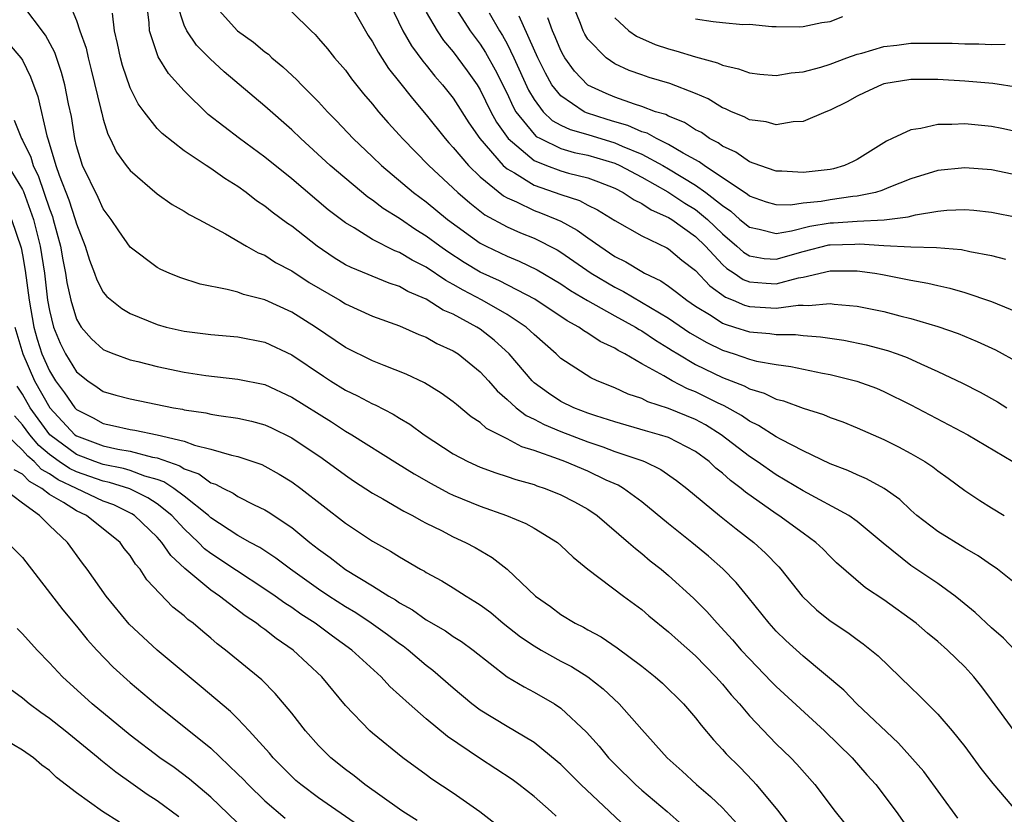
# Model space of a CAD drawing. Units: inches. Extents: x 2679000 to 2682000, y 1551000 to 1552696.
# Drawn here: x 2680073 to 2680146, y 1552339 to 1552398 of the extents above; entities that cross this region are included whole.
import ezdxf

# ---------------------------------------------------------------- set-up
doc = ezdxf.new("R2010")
doc.units = ezdxf.units.IN
doc.header["$MEASUREMENT"] = 0
doc.layers.add('LD26791551_2ft', color=95, linetype='Continuous')

msp = doc.modelspace()

# ---------------------------------------------------------------- linework, layer by layer
at = {"layer": 'LD26791551_2ft'}
for points, elevation in [([(2680097, 1552399.643), (2680098.471, 1552397), (2680098.671, 1552396.671), (2680099, 1552396.185), (2680099.411, 1552395.411), (2680100.199, 1552394.199), (2680101, 1552393.203), (2680101.967, 1552391.967), (2680103, 1552390.776), (2680104.4, 1552389), (2680104.681, 1552388.68), (2680105, 1552388.348), (2680106.13, 1552387), (2680107, 1552386.166), (2680108.74, 1552384.74), (2680109, 1552384.598), (2680109.704, 1552384.296), (2680111, 1552383.661), (2680111.485, 1552383.485), (2680112.69, 1552383), (2680113, 1552382.856), (2680114.202, 1552382.202), (2680115, 1552381.616), (2680115.882, 1552381), (2680117, 1552380.251), (2680117.834, 1552379.835), (2680119, 1552379.116), (2680119.215, 1552379), (2680120.435, 1552378.435), (2680121, 1552378.045), (2680121.6, 1552377.599), (2680122.345, 1552377), (2680123, 1552376.556), (2680124.157, 1552375.843), (2680125, 1552375.292), (2680125.202, 1552375.202), (2680125.888, 1552375), (2680127, 1552374.645), (2680128.525, 1552374.525), (2680129, 1552374.45), (2680130.44, 1552374.44), (2680131, 1552374.374), (2680132.28, 1552374.28), (2680134.011, 1552374.011), (2680135.672, 1552373.672), (2680137.258, 1552373.258), (2680137.988, 1552373), (2680138.732, 1552372.732), (2680139.741, 1552372.259), (2680141, 1552371.706), (2680142.83, 1552370.83), (2680144.158, 1552370.158), (2680145.439, 1552369.439), (2680146.143, 1552369)], 8936), ([(2680142.495, 1552338.495), (2680139.963, 1552341.963), (2680138.087, 1552344.087), (2680134.995, 1552347), (2680134.009, 1552348.009), (2680131, 1552350.533), (2680129.711, 1552351.711), (2680129, 1552352.409), (2680128.461, 1552353), (2680126.919, 1552354.919), (2680126.012, 1552356.012), (2680125.032, 1552357.032), (2680123.972, 1552357.972), (2680122.723, 1552359), (2680121, 1552360.369), (2680119, 1552362.009), (2680117.661, 1552363), (2680117.246, 1552363.246), (2680116.368, 1552363.632), (2680115, 1552364.279), (2680113.29, 1552365), (2680112.82, 1552365.18), (2680111, 1552365.823), (2680110.093, 1552366.093), (2680109, 1552366.682), (2680107.464, 1552367.464), (2680107, 1552367.894), (2680106.325, 1552368.325), (2680105.23, 1552369.23), (2680105, 1552369.439), (2680104.092, 1552370.092), (2680102.858, 1552370.858), (2680101.5, 1552371.5), (2680099.869, 1552372.131), (2680099, 1552372.49), (2680097, 1552373.483), (2680094.767, 1552375), (2680093, 1552376.111), (2680091, 1552377.017), (2680089.42, 1552377.421), (2680089, 1552377.579), (2680088.203, 1552377.797), (2680086.191, 1552378.191), (2680084.682, 1552378.682), (2680083.904, 1552379), (2680083.281, 1552379.281), (2680083, 1552379.43), (2680081, 1552380.92), (2680080.146, 1552382.146), (2680079.59, 1552383), (2680079, 1552383.782), (2680078.624, 1552384.623), (2680077.455, 1552387), (2680077, 1552388.464), (2680076.874, 1552389), (2680076.632, 1552390.632), (2680076.418, 1552391.582), (2680076.134, 1552393), (2680075.898, 1552393.898), (2680075.386, 1552395.386), (2680074.692, 1552396.692), (2680072.954, 1552399)], 8922), ([(2680076.492, 1552399), (2680077, 1552397.779), (2680077.25, 1552397), (2680077.714, 1552395.714), (2680077.863, 1552395), (2680078.108, 1552394.108), (2680078.827, 1552391.173), (2680078.884, 1552390.884), (2680079, 1552390.438), (2680079.332, 1552389.332), (2680079.511, 1552389), (2680079.988, 1552387.988), (2680080.703, 1552387), (2680081, 1552386.619), (2680083, 1552384.9), (2680084.11, 1552384.11), (2680085, 1552383.61), (2680085.368, 1552383.368), (2680086.088, 1552383), (2680088.082, 1552381.918), (2680089.629, 1552381), (2680090.512, 1552380.512), (2680091, 1552380.33), (2680091.803, 1552379.803), (2680093, 1552379.165), (2680094.304, 1552378.304), (2680096.561, 1552377), (2680097, 1552376.73), (2680099, 1552375.814), (2680101, 1552375.088), (2680102.45, 1552374.45), (2680103, 1552374.245), (2680103.788, 1552373.787), (2680105, 1552373.237), (2680105.365, 1552373), (2680107, 1552371.673), (2680107.611, 1552371), (2680108.253, 1552370.253), (2680109, 1552369.613), (2680109.672, 1552369), (2680110.42, 1552368.42), (2680111, 1552368.156), (2680111.749, 1552367.748), (2680113, 1552367.225), (2680115, 1552366.464), (2680116.102, 1552366.102), (2680117, 1552365.762), (2680119, 1552365.075), (2680119.199, 1552365), (2680120.423, 1552364.423), (2680121.596, 1552363.596), (2680122.365, 1552363), (2680124.783, 1552361), (2680126.009, 1552360.009), (2680127.336, 1552359), (2680128.195, 1552358.195), (2680129.181, 1552357.181), (2680129.344, 1552357), (2680130.93, 1552355), (2680131.988, 1552353.988), (2680133, 1552353.161), (2680134.309, 1552352.309), (2680135, 1552351.792), (2680135.468, 1552351.468), (2680136.569, 1552350.569), (2680139, 1552348.203), (2680139.62, 1552347.62), (2680141, 1552346.23), (2680142.067, 1552345), (2680143, 1552343.827), (2680144.209, 1552342.209), (2680145.083, 1552341.083), (2680146.935, 1552338.935)], 8924), ([(2680146.735, 1552351), (2680145.884, 1552351.884), (2680145, 1552352.654), (2680143.785, 1552353.785), (2680142.689, 1552354.689), (2680142.287, 1552355), (2680141, 1552355.933), (2680139, 1552357.289), (2680136.931, 1552358.931), (2680135, 1552360.561), (2680134.385, 1552361), (2680131, 1552362.826), (2680129, 1552364.009), (2680127.579, 1552365), (2680127, 1552365.386), (2680124.909, 1552367), (2680123.733, 1552367.733), (2680123, 1552368.116), (2680121, 1552368.953), (2680119.447, 1552369.447), (2680119, 1552369.68), (2680118.008, 1552370.008), (2680117, 1552370.477), (2680115.692, 1552371), (2680115.214, 1552371.214), (2680113, 1552372.65), (2680112.635, 1552373), (2680111, 1552374.436), (2680110.414, 1552375), (2680109, 1552375.937), (2680107.14, 1552377), (2680105.729, 1552377.729), (2680105, 1552378.168), (2680104.447, 1552378.447), (2680103, 1552379.435), (2680101.955, 1552379.955), (2680101, 1552380.546), (2680100.665, 1552380.665), (2680099, 1552381.513), (2680097.63, 1552382.37), (2680097, 1552382.732), (2680095.716, 1552383.716), (2680093, 1552386.001), (2680091, 1552387.628), (2680089.121, 1552389), (2680086.801, 1552390.801), (2680085, 1552392.545), (2680083.84, 1552393.84), (2680083.082, 1552395.082), (2680082.422, 1552397), (2680082.41, 1552397.59), (2680082.232, 1552399)], 8928), ([(2680147.415, 1552355.415), (2680145.449, 1552357), (2680145.192, 1552357.192), (2680145, 1552357.307), (2680144.005, 1552358.005), (2680143, 1552358.575), (2680141, 1552359.806), (2680139.456, 1552361), (2680139, 1552361.399), (2680138.177, 1552362.177), (2680137.007, 1552363.007), (2680135.715, 1552363.715), (2680135, 1552364.005), (2680134.329, 1552364.329), (2680133, 1552364.839), (2680131, 1552365.803), (2680129.361, 1552366.639), (2680129, 1552366.839), (2680127.691, 1552367.691), (2680127, 1552368.009), (2680126.425, 1552368.425), (2680125.133, 1552369.133), (2680124.643, 1552369.357), (2680123, 1552370.173), (2680122.408, 1552370.408), (2680121.254, 1552371), (2680120.638, 1552371.362), (2680119, 1552372.274), (2680117.761, 1552373), (2680117.259, 1552373.259), (2680117, 1552373.431), (2680115.927, 1552373.927), (2680115, 1552374.551), (2680114.714, 1552374.714), (2680114.339, 1552375), (2680113.464, 1552375.464), (2680111.067, 1552377.067), (2680108.427, 1552378.427), (2680107, 1552379.082), (2680105.805, 1552379.805), (2680104.587, 1552380.587), (2680104.009, 1552381), (2680103, 1552381.761), (2680102.227, 1552382.227), (2680101, 1552383.058), (2680099.803, 1552383.803), (2680099, 1552384.428), (2680098.656, 1552384.656), (2680095.867, 1552387), (2680093.67, 1552389), (2680093, 1552389.657), (2680091, 1552391.406), (2680087.97, 1552393.97), (2680086.929, 1552394.929), (2680085.931, 1552395.93), (2680085.199, 1552397), (2680085, 1552397.418), (2680084.491, 1552399)], 8930), ([(2680087.171, 1552399), (2680088.98, 1552397), (2680090.16, 1552396.159), (2680091, 1552395.451), (2680091.261, 1552395.261), (2680091.531, 1552395), (2680092.331, 1552394.331), (2680093.375, 1552393.375), (2680093.726, 1552393), (2680095, 1552391.728), (2680095.662, 1552391), (2680096.326, 1552390.326), (2680097.559, 1552389), (2680099, 1552387.65), (2680099.67, 1552387), (2680102.04, 1552385), (2680103, 1552384.29), (2680104.565, 1552383), (2680107, 1552381.232), (2680107.444, 1552381), (2680109, 1552380.256), (2680109.895, 1552379.895), (2680111.239, 1552379.239), (2680113, 1552378.196), (2680113.716, 1552377.716), (2680114.978, 1552376.978), (2680117, 1552375.84), (2680118.532, 1552375), (2680118.812, 1552374.812), (2680119, 1552374.716), (2680120.017, 1552374.016), (2680121, 1552373.431), (2680121.256, 1552373.256), (2680121.682, 1552373), (2680123, 1552372.222), (2680125, 1552371.25), (2680126.623, 1552370.623), (2680127, 1552370.411), (2680128.094, 1552370.094), (2680129, 1552369.648), (2680129.527, 1552369.527), (2680131, 1552368.977), (2680132.505, 1552368.505), (2680133, 1552368.284), (2680133.948, 1552367.948), (2680135, 1552367.513), (2680137, 1552366.638), (2680138.092, 1552366.092), (2680139, 1552365.603), (2680140.04, 1552365), (2680140.623, 1552364.623), (2680141, 1552364.306), (2680141.768, 1552363.768), (2680143, 1552362.845), (2680144.117, 1552362.117), (2680145, 1552361.568), (2680145.944, 1552361)], 8932), ([(2680100.292, 1552399), (2680101.259, 1552397), (2680101.891, 1552395.891), (2680102.744, 1552394.743), (2680103, 1552394.447), (2680103.64, 1552393.64), (2680104.206, 1552393), (2680105, 1552391.999), (2680106.159, 1552390.159), (2680106.964, 1552389), (2680108.713, 1552387), (2680109, 1552386.755), (2680109.546, 1552386.454), (2680111, 1552385.55), (2680113, 1552384.855), (2680114.391, 1552384.39), (2680115, 1552384.057), (2680115.713, 1552383.713), (2680117, 1552382.924), (2680119, 1552381.77), (2680120.881, 1552380.881), (2680121, 1552380.811), (2680121.978, 1552379.978), (2680123, 1552379.187), (2680124.055, 1552378.054), (2680125.226, 1552377.225), (2680125.798, 1552377), (2680126.629, 1552376.629), (2680127, 1552376.52), (2680129, 1552376.402), (2680130.625, 1552376.625), (2680131, 1552376.622), (2680131.405, 1552376.596), (2680133, 1552376.754), (2680133.291, 1552376.709), (2680135, 1552376.558), (2680137, 1552376.141), (2680138.172, 1552375.828), (2680139, 1552375.628), (2680141, 1552375.036), (2680142.506, 1552374.506), (2680143.922, 1552373.922), (2680145.292, 1552373.292), (2680147, 1552372.371)], 8938), ([(2680104.977, 1552399), (2680106.265, 1552397), (2680107, 1552396.019), (2680107.401, 1552395.401), (2680108.12, 1552394.119), (2680109, 1552392.351), (2680109.42, 1552391.42), (2680109.66, 1552391), (2680111, 1552389.324), (2680111.166, 1552389.166), (2680111.471, 1552389), (2680113, 1552388.26), (2680113.976, 1552387.976), (2680115, 1552387.762), (2680117, 1552387.169), (2680117.373, 1552387), (2680119, 1552386.133), (2680120.956, 1552385.044), (2680122.211, 1552384.212), (2680123, 1552383.732), (2680123.893, 1552383), (2680125, 1552381.912), (2680126.076, 1552381), (2680126.559, 1552380.559), (2680127, 1552380.281), (2680128.101, 1552380.102), (2680129, 1552380.029), (2680131, 1552380.607), (2680132.899, 1552381.101), (2680133, 1552381.117), (2680134.833, 1552381.167), (2680135.189, 1552381.189), (2680137, 1552381.057), (2680139, 1552380.955), (2680140.904, 1552380.904), (2680142.759, 1552380.759), (2680143.392, 1552380.608), (2680145, 1552380.306), (2680146.036, 1552380.036)], 8942), ([(2680147, 1552392.79), (2680145.083, 1552393.083), (2680143, 1552393.265), (2680141, 1552393.392), (2680139, 1552393.387), (2680137, 1552393.065), (2680136.807, 1552393), (2680135.573, 1552392.427), (2680135, 1552392.142), (2680134.265, 1552391.735), (2680133, 1552391.114), (2680132.691, 1552391), (2680131, 1552390.273), (2680130.25, 1552390.25), (2680129, 1552390.026), (2680128.244, 1552390.244), (2680127, 1552390.388), (2680126.618, 1552390.618), (2680125.674, 1552391), (2680125.219, 1552391.219), (2680125, 1552391.295), (2680123.945, 1552391.946), (2680123, 1552392.351), (2680121.097, 1552393.097), (2680119.546, 1552393.546), (2680119, 1552393.725), (2680118.063, 1552394.063), (2680117, 1552394.543), (2680116.353, 1552395), (2680115, 1552396.399), (2680114.766, 1552396.766), (2680114.647, 1552397), (2680114.452, 1552397.548), (2680113.87, 1552399)], 8950), ([(2680146.688, 1552345), (2680145, 1552347.306), (2680144.271, 1552348.271), (2680143.684, 1552349), (2680143, 1552349.758), (2680141.732, 1552351), (2680141, 1552351.634), (2680140.248, 1552352.248), (2680139.386, 1552353), (2680137, 1552354.739), (2680135.629, 1552355.629), (2680133.477, 1552357.477), (2680133, 1552357.947), (2680132.485, 1552358.485), (2680131.949, 1552359), (2680131, 1552359.671), (2680129.19, 1552361), (2680129, 1552361.117), (2680126.717, 1552362.717), (2680126.395, 1552363), (2680125.595, 1552363.595), (2680125, 1552364.137), (2680124.514, 1552364.514), (2680124.009, 1552365), (2680123, 1552365.743), (2680121, 1552366.786), (2680120.333, 1552367), (2680119.284, 1552367.284), (2680117, 1552367.952), (2680115.604, 1552368.396), (2680115, 1552368.603), (2680113.967, 1552369), (2680113, 1552369.474), (2680112.072, 1552370.072), (2680111, 1552370.864), (2680110.853, 1552371), (2680109.165, 1552373), (2680108.035, 1552374.034), (2680107, 1552374.831), (2680106.744, 1552375), (2680105, 1552375.947), (2680104.261, 1552376.261), (2680103, 1552377.07), (2680101.634, 1552377.634), (2680101, 1552378.002), (2680100.251, 1552378.251), (2680097.413, 1552379.413), (2680097, 1552379.631), (2680096.146, 1552380.146), (2680094.881, 1552381), (2680093, 1552382.481), (2680092.686, 1552382.685), (2680091.542, 1552383.542), (2680091, 1552383.988), (2680090.385, 1552384.385), (2680089.612, 1552385), (2680089, 1552385.446), (2680088.033, 1552386.033), (2680087, 1552386.77), (2680086.634, 1552387), (2680085, 1552388.101), (2680083.367, 1552389.367), (2680083, 1552389.759), (2680082.029, 1552391), (2680081.591, 1552391.591), (2680081, 1552392.768), (2680080.427, 1552394.427), (2680080.27, 1552395), (2680080.056, 1552396.056), (2680079.838, 1552397), (2680079.686, 1552398.314)], 8926), ([(2680093, 1552398.419), (2680094.433, 1552397), (2680094.737, 1552396.737), (2680095, 1552396.448), (2680095.663, 1552395.663), (2680096.188, 1552395), (2680097, 1552394.083), (2680097.45, 1552393.45), (2680098.336, 1552392.336), (2680099, 1552391.569), (2680099.455, 1552391), (2680100.167, 1552390.167), (2680101, 1552389.264), (2680101.226, 1552389), (2680103.182, 1552387), (2680105.345, 1552385), (2680106.221, 1552384.221), (2680107.346, 1552383.345), (2680109, 1552382.434), (2680109.998, 1552381.998), (2680111, 1552381.596), (2680112.722, 1552380.722), (2680113, 1552380.553), (2680115.248, 1552379), (2680117, 1552377.96), (2680117.644, 1552377.644), (2680121, 1552375.658), (2680122.579, 1552374.579), (2680123.843, 1552373.843), (2680125, 1552373.271), (2680125.86, 1552373), (2680127, 1552372.614), (2680127.529, 1552372.471), (2680129, 1552372.209), (2680130.078, 1552372.078), (2680132.429, 1552371.571), (2680133, 1552371.472), (2680134.987, 1552370.987), (2680136.445, 1552370.445), (2680137, 1552370.21), (2680139, 1552369.214), (2680143.222, 1552367), (2680146.571, 1552365)], 8934), ([(2680103, 1552398.394), (2680103.801, 1552397), (2680104.285, 1552396.285), (2680105, 1552395.457), (2680106.037, 1552394.037), (2680106.771, 1552393), (2680107, 1552392.633), (2680107.79, 1552391), (2680108.21, 1552390.21), (2680109.07, 1552389), (2680111, 1552387.38), (2680111.938, 1552387), (2680113, 1552386.604), (2680113.559, 1552386.441), (2680115, 1552386.08), (2680115.797, 1552385.797), (2680117, 1552385.318), (2680117.626, 1552385), (2680118.45, 1552384.45), (2680119, 1552384.184), (2680119.702, 1552383.702), (2680121, 1552383.145), (2680121.23, 1552383), (2680123, 1552381.722), (2680123.735, 1552381), (2680125, 1552379.648), (2680125.339, 1552379.339), (2680125.875, 1552379), (2680126.534, 1552378.533), (2680127, 1552378.35), (2680128.251, 1552378.251), (2680129, 1552378.212), (2680130.651, 1552378.651), (2680131, 1552378.703), (2680133, 1552379.181), (2680135, 1552379.179), (2680136.326, 1552379), (2680136.899, 1552378.899), (2680139, 1552378.479), (2680140.258, 1552378.258), (2680141, 1552378.074), (2680141.895, 1552377.895), (2680143, 1552377.571), (2680145, 1552376.901), (2680147.757, 1552375.757)], 8940), ([(2680107.659, 1552398.341), (2680108.436, 1552397), (2680108.658, 1552396.658), (2680109, 1552396.028), (2680109.504, 1552395), (2680110.6, 1552392.599), (2680111, 1552391.898), (2680111.676, 1552391), (2680112.355, 1552390.355), (2680113, 1552390.004), (2680113.675, 1552389.675), (2680115, 1552389.302), (2680117, 1552388.693), (2680117.561, 1552388.439), (2680119, 1552387.84), (2680120.561, 1552387), (2680121, 1552386.749), (2680123, 1552385.546), (2680123.765, 1552385), (2680125, 1552384.016), (2680125.616, 1552383.616), (2680126.297, 1552383), (2680127, 1552382.406), (2680127.725, 1552382.275), (2680129, 1552381.953), (2680130.135, 1552382.135), (2680131.505, 1552382.495), (2680133, 1552382.734), (2680133.259, 1552382.741), (2680135, 1552382.866), (2680137.029, 1552382.97), (2680138.805, 1552383.195), (2680139.342, 1552383.342), (2680141, 1552383.607), (2680141.67, 1552383.67), (2680143, 1552383.727), (2680143.675, 1552383.675), (2680145, 1552383.532), (2680147, 1552383.134)], 8944), ([(2680147, 1552386.255), (2680145, 1552386.673), (2680143, 1552386.829), (2680141, 1552386.619), (2680139, 1552386.008), (2680137.363, 1552385.364), (2680136.855, 1552385.145), (2680136.373, 1552385), (2680135, 1552384.715), (2680134.69, 1552384.69), (2680133, 1552384.449), (2680132.334, 1552384.334), (2680131, 1552384.201), (2680130.059, 1552384.058), (2680129, 1552384.072), (2680128.277, 1552384.277), (2680127, 1552384.718), (2680126.852, 1552384.852), (2680123.653, 1552387), (2680123.284, 1552387.284), (2680122.077, 1552387.924), (2680121, 1552388.565), (2680120.093, 1552389), (2680119.397, 1552389.397), (2680119, 1552389.512), (2680117.979, 1552389.979), (2680117, 1552390.251), (2680116.427, 1552390.427), (2680114.91, 1552390.91), (2680114.725, 1552391), (2680113, 1552392.166), (2680112.337, 1552393), (2680111.855, 1552393.855), (2680111.282, 1552395), (2680109.895, 1552398.105)], 8946), ([(2680147, 1552389.483), (2680145.761, 1552389.761), (2680145, 1552389.909), (2680143, 1552390.098), (2680142.038, 1552390.038), (2680141, 1552390.053), (2680139.748, 1552389.748), (2680139, 1552389.662), (2680137.62, 1552389), (2680137.19, 1552388.809), (2680135, 1552387.45), (2680134.704, 1552387.296), (2680134.069, 1552387), (2680133.246, 1552386.754), (2680133, 1552386.703), (2680131, 1552386.472), (2680129.418, 1552386.582), (2680129, 1552386.588), (2680127.768, 1552387), (2680127, 1552387.278), (2680125.993, 1552387.993), (2680125, 1552388.43), (2680124.678, 1552388.678), (2680124.051, 1552389), (2680123.44, 1552389.44), (2680123, 1552389.658), (2680122.188, 1552390.188), (2680121, 1552390.659), (2680120.783, 1552390.783), (2680120.033, 1552391), (2680119, 1552391.376), (2680118.455, 1552391.546), (2680117, 1552392.079), (2680116.35, 1552392.35), (2680115, 1552392.975), (2680114.012, 1552394.012), (2680113.299, 1552395), (2680113.183, 1552395.183), (2680113, 1552395.54), (2680112.572, 1552396.572), (2680112.374, 1552397), (2680112.037, 1552397.963)], 8948), ([(2680117, 1552397.96), (2680118.056, 1552397), (2680118.607, 1552396.607), (2680119.997, 1552395.997), (2680121, 1552395.671), (2680121.531, 1552395.531), (2680123, 1552395.067), (2680124.628, 1552394.628), (2680125, 1552394.451), (2680126.187, 1552394.187), (2680127, 1552393.877), (2680127.787, 1552393.787), (2680129, 1552393.686), (2680130.113, 1552393.887), (2680131, 1552393.951), (2680132.303, 1552394.303), (2680133, 1552394.521), (2680134.246, 1552395), (2680135, 1552395.27), (2680135.358, 1552395.358), (2680137, 1552395.843), (2680137.947, 1552395.947), (2680139, 1552396.092), (2680141, 1552396.097), (2680142.078, 1552396.078), (2680143, 1552396.03), (2680144.05, 1552396.05), (2680145, 1552395.995), (2680146.017, 1552396.017)], 8952), ([(2680123, 1552397.896), (2680124.306, 1552397.694), (2680125, 1552397.62), (2680126.513, 1552397.487), (2680127, 1552397.491), (2680128.672, 1552397.328), (2680129, 1552397.336), (2680130.693, 1552397.307), (2680131, 1552397.322), (2680132.375, 1552397.625), (2680133, 1552397.694), (2680133.939, 1552398.061)], 8954), ([(2680072.007, 1552396.007), (2680072.882, 1552395), (2680073, 1552394.818), (2680073.599, 1552393.599), (2680074.123, 1552392.122), (2680074.8, 1552389.2), (2680074.91, 1552388.91), (2680075.474, 1552387), (2680075.724, 1552386.276), (2680076.443, 1552384.443), (2680076.91, 1552383), (2680077, 1552382.654), (2680077.649, 1552381), (2680077.966, 1552379.966), (2680078.353, 1552379), (2680078.512, 1552378.512), (2680079, 1552377.593), (2680079.271, 1552377.27), (2680080.373, 1552376.373), (2680081, 1552376.012), (2680083, 1552375.181), (2680083.662, 1552375), (2680085, 1552374.695), (2680087, 1552374.446), (2680089, 1552374.271), (2680091, 1552373.87), (2680093, 1552372.934), (2680095.348, 1552371.347), (2680095.88, 1552371), (2680097, 1552370.309), (2680097.89, 1552369.89), (2680099, 1552369.289), (2680099.207, 1552369.207), (2680100.524, 1552368.524), (2680101, 1552368.216), (2680101.771, 1552367.77), (2680102.831, 1552367), (2680105, 1552365.586), (2680106.074, 1552365), (2680107, 1552364.579), (2680108.157, 1552364.157), (2680109, 1552363.894), (2680109.657, 1552363.658), (2680111, 1552363.287), (2680111.205, 1552363.205), (2680111.84, 1552363), (2680113, 1552362.528), (2680114.005, 1552362.005), (2680115, 1552361.455), (2680115.685, 1552361), (2680118.03, 1552359), (2680118.531, 1552358.531), (2680119, 1552358.181), (2680119.637, 1552357.637), (2680120.458, 1552357), (2680121, 1552356.546), (2680122.853, 1552354.853), (2680123.85, 1552353.85), (2680124.6, 1552353), (2680125.757, 1552351.757), (2680126.396, 1552351), (2680127, 1552350.334), (2680128.64, 1552348.64), (2680129, 1552348.281), (2680132.593, 1552345), (2680134.636, 1552343), (2680135.733, 1552341.733), (2680136.398, 1552341), (2680137.907, 1552339), (2680139.33, 1552337)], 8920), ([(2680072.364, 1552390.365), (2680072.932, 1552389), (2680073, 1552388.889), (2680073.618, 1552387.617), (2680073.783, 1552387), (2680074.179, 1552386.179), (2680075, 1552383.773), (2680075.215, 1552383.215), (2680075.284, 1552383), (2680075.821, 1552381), (2680075.995, 1552379.995), (2680076.199, 1552379), (2680076.297, 1552378.297), (2680076.579, 1552377), (2680077, 1552375.581), (2680077.352, 1552375), (2680078.122, 1552374.122), (2680079, 1552373.333), (2680079.219, 1552373.219), (2680079.789, 1552373), (2680081, 1552372.573), (2680081.556, 1552372.444), (2680083, 1552372.063), (2680085, 1552371.636), (2680086.608, 1552371.392), (2680089, 1552371.133), (2680091, 1552370.717), (2680093, 1552369.795), (2680095.947, 1552367.947), (2680097, 1552367.269), (2680097.46, 1552367), (2680100.853, 1552364.853), (2680102.09, 1552364.09), (2680103.368, 1552363.368), (2680104.666, 1552362.666), (2680105, 1552362.514), (2680107, 1552361.682), (2680108.962, 1552361), (2680110.399, 1552360.399), (2680111, 1552360.055), (2680112.735, 1552359), (2680113, 1552358.771), (2680113.898, 1552357.899), (2680115.006, 1552357.006), (2680117.647, 1552355), (2680119, 1552354), (2680119.539, 1552353.538), (2680121, 1552352.361), (2680121.711, 1552351.711), (2680123, 1552350.577), (2680124.517, 1552349), (2680125, 1552348.456), (2680125.658, 1552347.658), (2680126.258, 1552347), (2680127, 1552346.117), (2680129, 1552344.04), (2680130.077, 1552343), (2680130.531, 1552342.531), (2680131.864, 1552341), (2680133.375, 1552339), (2680134.106, 1552338.106)], 8918), ([(2680071.908, 1552387), (2680073, 1552385.227), (2680073.074, 1552385.074), (2680073.813, 1552383), (2680074.309, 1552381), (2680074.623, 1552379), (2680074.862, 1552377), (2680075, 1552376.229), (2680075.302, 1552375), (2680075.803, 1552373.803), (2680076.19, 1552373), (2680077, 1552371.67), (2680077.852, 1552371), (2680078.541, 1552370.541), (2680079, 1552370.208), (2680079.941, 1552369.941), (2680081, 1552369.655), (2680084.225, 1552369), (2680084.889, 1552368.889), (2680085, 1552368.858), (2680086.623, 1552368.623), (2680087, 1552368.53), (2680087.578, 1552368.423), (2680089, 1552368.233), (2680090.005, 1552368.005), (2680091, 1552367.728), (2680091.501, 1552367.5), (2680093, 1552366.767), (2680095.256, 1552365.256), (2680097, 1552363.981), (2680097.584, 1552363.583), (2680099, 1552362.666), (2680099.764, 1552362.236), (2680101.32, 1552361.321), (2680101.972, 1552361), (2680102.625, 1552360.625), (2680103, 1552360.431), (2680104.126, 1552359.873), (2680105, 1552359.419), (2680105.909, 1552359), (2680106.618, 1552358.618), (2680107.88, 1552357.88), (2680109.005, 1552357), (2680111.117, 1552355), (2680112.227, 1552354.227), (2680113, 1552353.65), (2680114.058, 1552353), (2680114.689, 1552352.689), (2680115, 1552352.504), (2680115.981, 1552351.981), (2680117.168, 1552351.168), (2680119, 1552349.803), (2680120.01, 1552349), (2680120.538, 1552348.537), (2680122.106, 1552347), (2680123, 1552345.972), (2680123.419, 1552345.419), (2680124.334, 1552344.335), (2680125, 1552343.618), (2680125.282, 1552343.282), (2680126.284, 1552342.284), (2680127.27, 1552341.27), (2680127.51, 1552341), (2680129.091, 1552339.091), (2680130.714, 1552337)], 8916), ([(2680072.177, 1552383), (2680072.894, 1552380.894), (2680073, 1552380.375), (2680073.202, 1552379.202), (2680073.489, 1552377), (2680073.839, 1552375), (2680074.094, 1552374.094), (2680074.439, 1552373), (2680075, 1552371.738), (2680075.452, 1552371), (2680076.121, 1552370.121), (2680076.887, 1552369), (2680077, 1552368.879), (2680078.241, 1552368.241), (2680079, 1552367.827), (2680079.691, 1552367.691), (2680081, 1552367.395), (2680081.344, 1552367.344), (2680083, 1552366.985), (2680085, 1552366.509), (2680085.781, 1552366.219), (2680087, 1552365.934), (2680088.524, 1552365.476), (2680089, 1552365.38), (2680090.773, 1552364.774), (2680091, 1552364.665), (2680092.072, 1552364.072), (2680093, 1552363.496), (2680093.671, 1552363), (2680097, 1552360.419), (2680099, 1552359.089), (2680100.344, 1552358.344), (2680101, 1552357.923), (2680102.578, 1552357), (2680102.853, 1552356.853), (2680103, 1552356.753), (2680104.14, 1552356.14), (2680105, 1552355.614), (2680105.959, 1552355), (2680106.616, 1552354.616), (2680107, 1552354.362), (2680107.781, 1552353.781), (2680108.709, 1552353), (2680109.99, 1552351.99), (2680111, 1552351.308), (2680111.522, 1552351), (2680113, 1552350.183), (2680113.774, 1552349.774), (2680115.012, 1552349), (2680116.127, 1552348.127), (2680117.336, 1552347), (2680119, 1552345.092), (2680120.882, 1552343), (2680121.997, 1552341.997), (2680123.073, 1552341), (2680124.118, 1552340.118), (2680125, 1552339.276), (2680126.09, 1552338.09)], 8914), ([(2680072.415, 1552375), (2680073.02, 1552373), (2680073.89, 1552371), (2680075.019, 1552369), (2680076.885, 1552367), (2680077, 1552366.914), (2680079, 1552366.164), (2680080.068, 1552365.932), (2680081, 1552365.781), (2680082.662, 1552365.338), (2680083, 1552365.281), (2680084.682, 1552364.682), (2680085, 1552364.472), (2680086.085, 1552364.086), (2680087, 1552363.431), (2680087.332, 1552363.332), (2680087.937, 1552363), (2680088.653, 1552362.653), (2680089, 1552362.415), (2680090.212, 1552361.787), (2680091, 1552361.413), (2680091.259, 1552361.26), (2680093, 1552360.094), (2680094.347, 1552359), (2680095, 1552358.489), (2680095.867, 1552357.867), (2680097, 1552356.978), (2680099, 1552355.765), (2680100.221, 1552355), (2680100.718, 1552354.718), (2680101, 1552354.516), (2680101.976, 1552353.975), (2680103, 1552353.245), (2680104.422, 1552352.422), (2680105, 1552352.014), (2680105.623, 1552351.622), (2680106.477, 1552351), (2680109.016, 1552349.016), (2680110.258, 1552348.258), (2680111, 1552347.878), (2680112.531, 1552347), (2680113, 1552346.687), (2680114.899, 1552344.899), (2680115.847, 1552343.847), (2680116.534, 1552343), (2680117, 1552342.519), (2680118.539, 1552341), (2680119, 1552340.586), (2680120.882, 1552339), (2680122.012, 1552338.012)], 8912), ([(2680118.729, 1552337), (2680114.486, 1552341), (2680113, 1552342.486), (2680112.726, 1552342.726), (2680111, 1552344.135), (2680109.546, 1552345), (2680109, 1552345.305), (2680107, 1552346.533), (2680106.388, 1552347), (2680105, 1552348.175), (2680103.49, 1552349.49), (2680103, 1552349.849), (2680101.644, 1552351), (2680101.277, 1552351.277), (2680101, 1552351.46), (2680100.124, 1552352.123), (2680098.895, 1552353), (2680097.753, 1552353.753), (2680097, 1552354.198), (2680095.763, 1552355), (2680095, 1552355.518), (2680092.92, 1552357), (2680091.827, 1552357.827), (2680090.617, 1552358.617), (2680089.903, 1552359), (2680089, 1552359.516), (2680087, 1552360.825), (2680086.814, 1552361), (2680085, 1552362.428), (2680084.242, 1552363), (2680083.494, 1552363.493), (2680083, 1552363.664), (2680082.073, 1552363.927), (2680081, 1552364.338), (2680080.496, 1552364.496), (2680079, 1552364.786), (2680078.378, 1552365), (2680077, 1552365.527), (2680075.024, 1552367), (2680073.576, 1552369), (2680073, 1552370.021), (2680072.611, 1552370.611)], 8910), ([(2680112.65, 1552338.65), (2680112.277, 1552339), (2680111, 1552340.11), (2680109.876, 1552341), (2680109.374, 1552341.373), (2680106.958, 1552342.958), (2680104.583, 1552344.582), (2680103, 1552345.898), (2680101.716, 1552347), (2680100.287, 1552348.287), (2680099.647, 1552349), (2680097.472, 1552351), (2680096.025, 1552352.026), (2680094.73, 1552353), (2680093.672, 1552353.672), (2680093, 1552354.152), (2680092.48, 1552354.48), (2680091.773, 1552355), (2680091, 1552355.532), (2680088.897, 1552356.897), (2680087, 1552358.16), (2680086.526, 1552358.526), (2680086.071, 1552359), (2680085, 1552360.003), (2680084.081, 1552361), (2680083, 1552361.85), (2680082.311, 1552362.31), (2680080.967, 1552362.967), (2680079.448, 1552363.448), (2680079, 1552363.535), (2680077, 1552364.232), (2680076.482, 1552364.482), (2680075.721, 1552365), (2680075, 1552365.523), (2680074.202, 1552366.202), (2680073.529, 1552367), (2680073, 1552367.743), (2680072.412, 1552368.411)], 8908), ([(2680108.101, 1552338.101), (2680106.975, 1552338.975), (2680105, 1552340.359), (2680103.413, 1552341.413), (2680103, 1552341.729), (2680101.246, 1552343), (2680099, 1552344.815), (2680098.794, 1552345), (2680097, 1552346.89), (2680095.226, 1552349), (2680093.105, 1552351), (2680091.849, 1552351.849), (2680091, 1552352.518), (2680090.712, 1552352.712), (2680090.371, 1552353), (2680089.541, 1552353.541), (2680087.644, 1552355), (2680087, 1552355.436), (2680085.045, 1552357.045), (2680084.012, 1552358.012), (2680083.351, 1552359), (2680083, 1552359.383), (2680081.328, 1552361), (2680081.131, 1552361.131), (2680079.782, 1552361.782), (2680079, 1552362.071), (2680077, 1552362.992), (2680075.646, 1552363.646), (2680075, 1552364.087), (2680074.418, 1552364.418), (2680073.856, 1552365), (2680073.393, 1552365.393), (2680073, 1552365.859), (2680071.809, 1552367)], 8906), ([(2680102.331, 1552338.331), (2680101.254, 1552339), (2680101, 1552339.175), (2680098.443, 1552341), (2680097.646, 1552341.646), (2680097, 1552342.113), (2680095.893, 1552343), (2680095, 1552343.901), (2680094.025, 1552345), (2680093, 1552346.314), (2680091.778, 1552347.778), (2680090.778, 1552348.778), (2680088.07, 1552351), (2680087.458, 1552351.458), (2680087, 1552351.874), (2680086.383, 1552352.383), (2680085.677, 1552353), (2680085.279, 1552353.279), (2680085, 1552353.537), (2680084.173, 1552354.173), (2680082.227, 1552356.226), (2680081.741, 1552357), (2680081.388, 1552357.388), (2680081, 1552358.012), (2680080.553, 1552358.553), (2680080.242, 1552359), (2680077.753, 1552361), (2680077, 1552361.339), (2680076.048, 1552361.952), (2680075, 1552362.558), (2680074.441, 1552363), (2680073.523, 1552363.522), (2680073, 1552364.063), (2680072.386, 1552364.386)], 8904), ([(2680097.969, 1552337.969), (2680095, 1552340.016), (2680093.677, 1552341), (2680093.313, 1552341.313), (2680093, 1552341.603), (2680091.62, 1552343), (2680091.342, 1552343.342), (2680089.845, 1552345), (2680089, 1552345.883), (2680088.44, 1552346.44), (2680086.268, 1552348.268), (2680085.368, 1552349), (2680083, 1552350.981), (2680080.914, 1552352.914), (2680079.217, 1552355), (2680077.793, 1552357), (2680077.448, 1552357.448), (2680076.334, 1552359), (2680075, 1552360.244), (2680074.261, 1552361), (2680073, 1552361.909), (2680071.557, 1552363)], 8902), ([(2680071.88, 1552359), (2680073, 1552357.862), (2680075.986, 1552353.986), (2680077, 1552352.783), (2680077.789, 1552351.789), (2680078.508, 1552351), (2680079.727, 1552349.727), (2680081, 1552348.592), (2680082.872, 1552347), (2680087, 1552343.698), (2680089, 1552341.788), (2680089.393, 1552341.393), (2680089.751, 1552341), (2680091, 1552339.791), (2680092.508, 1552338.508)], 8900), ([(2680089.577, 1552337.577), (2680087, 1552340.067), (2680085.411, 1552341.411), (2680084.262, 1552342.262), (2680083.209, 1552343), (2680081, 1552344.678), (2680078.168, 1552347), (2680075.962, 1552349), (2680075, 1552350.044), (2680074.076, 1552351), (2680073, 1552352.196), (2680072.596, 1552352.596)], 8898), ([(2680084.615, 1552338.615), (2680083, 1552339.799), (2680082.268, 1552340.268), (2680081.21, 1552341), (2680079.92, 1552341.92), (2680078.821, 1552342.821), (2680078.628, 1552343), (2680076.158, 1552345), (2680075, 1552345.912), (2680074.353, 1552346.353), (2680073.492, 1552347), (2680073, 1552347.42), (2680072.087, 1552348.086)], 8896), ([(2680080.21, 1552338.21), (2680078.939, 1552339), (2680077, 1552340.381), (2680075.524, 1552341.524), (2680075, 1552342.04), (2680074.436, 1552342.436), (2680073.803, 1552343), (2680073, 1552343.557), (2680071.649, 1552344.351)], 8894)]:
    msp.add_lwpolyline(points, dxfattribs=dict(at, elevation=elevation))

doc.saveas('drawing.dxf')
